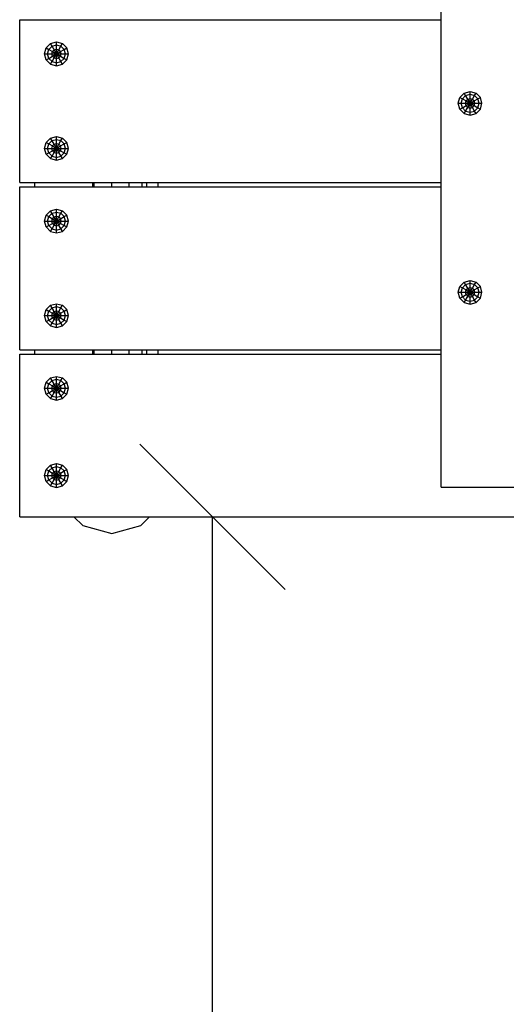
# Model space of a CAD drawing. Extents: x 0 to 14850, y 0 to 10500.
# Drawn here: x 7552 to 7887, y 3906 to 4583 of the extents above; entities that cross this region are included whole.
import ezdxf

# ---------------------------------------------------------------- set-up
doc = ezdxf.new("R2010")
doc.units = 0
for name, color, linetype in [('BEMAßUNG', 7, 'Continuous'), ('HILFSBAUTEIL', 7, 'Continuous'), ('STAB', 7, 'Continuous')]:
    doc.layers.add(name, color=color, linetype=linetype)

# ---------------------------------------------------------------- blocks, each defined once
blk = doc.blocks.new('SLASH')
at = {"color": 0, "linetype": 'Continuous'}
blk.add_line((-12.7, -12.7), (12.7, 12.7), dxfattribs=at)

msp = doc.modelspace()

# ---------------------------------------------------------------- linework, layer by layer
at = {"layer": 'BEMAßUNG', "color": 7, "linetype": 'Continuous'}
msp.add_line((7684.61, 2740.94), (7684.61, 4240.93), dxfattribs=at)
at = {"layer": 'HILFSBAUTEIL'}
for p, q in [((7841.84, 4261.43), (7841.84, 4841.43)), ((7562.19, 4467.93), (7562.19, 4470.93)), ((7602.19, 4467.93), (7602.19, 4470.93)), ((7603.11, 4467.93), (7603.11, 4470.93)), ((7615.19, 4467.93), (7615.19, 4470.93)), ((7627.26, 4467.93), (7627.26, 4470.93)), ((7636.1, 4467.93), (7636.1, 4470.93)), ((7639.34, 4467.93), (7639.34, 4470.93)), ((7647.22, 4467.93), (7647.22, 4470.93)), ((7562.19, 4352.93), (7562.19, 4355.93)), ((7602.19, 4352.93), (7602.19, 4355.93)), ((7603.11, 4352.93), (7603.11, 4355.93)), ((7615.19, 4352.93), (7615.19, 4355.93)), ((7627.26, 4352.93), (7627.26, 4355.93)), ((7636.1, 4352.93), (7636.1, 4355.93)), ((7639.34, 4352.93), (7639.34, 4355.93)), ((7647.22, 4352.93), (7647.22, 4355.93)), ((7841.84, 4261.43), (7904.99, 4261.43)), ((7595.19, 4234.94), (7589.2, 4240.93)), ((7635.19, 4234.94), (7641.18, 4240.93)), ((7595.19, 4234.94), (7615.19, 4229.58)), ((7615.19, 4229.58), (7635.19, 4234.94))]:
    msp.add_line(p, q, dxfattribs=at)
at = {"layer": 'HILFSBAUTEIL', "color": 32}
for p, q in [((7551.84, 4582.93), (7841.84, 4582.93)), ((7551.84, 4470.93), (7551.84, 4582.93)), ((7551.84, 4470.93), (7841.84, 4470.93)), ((7551.84, 4355.93), (7551.84, 4467.93)), ((7551.84, 4467.93), (7841.84, 4467.93)), ((7551.84, 4355.93), (7841.84, 4355.93)), ((7551.84, 4352.93), (7841.84, 4352.93)), ((7551.84, 4240.93), (7551.84, 4352.93)), ((7551.84, 4240.93), (7904.99, 4240.93))]:
    msp.add_line(p, q, dxfattribs=at)
at = {"layer": 'STAB'}
for p, q in [((7570.11, 4563.52), (7573.1, 4566.51)), ((7571.84, 4562.52), (7574.1, 4564.78)), ((7573.1, 4566.51), (7577.19, 4567.6)), ((7574.1, 4564.78), (7573.1, 4566.51)), ((7574.1, 4564.78), (7577.19, 4565.61)), ((7577.19, 4559.43), (7574.1, 4564.78)), ((7577.19, 4567.6), (7581.27, 4566.51)), ((7577.19, 4565.61), (7577.19, 4567.6)), ((7577.19, 4565.61), (7580.27, 4564.78)), ((7577.19, 4562.68), (7577.19, 4565.61)), ((7578.81, 4562.24), (7580.27, 4564.78)), ((7580.27, 4564.78), (7581.27, 4566.51)), ((7582.53, 4562.52), (7580.27, 4564.78)), ((7581.27, 4566.51), (7584.26, 4563.52)), ((7569.02, 4559.43), (7570.11, 4563.52)), ((7570.11, 4555.35), (7569.02, 4559.43)), ((7569.02, 4559.43), (7571.02, 4559.43)), ((7570.11, 4563.52), (7571.84, 4562.52)), ((7571.02, 4559.43), (7571.84, 4562.52)), ((7571.84, 4556.35), (7571.02, 4559.43)), ((7571.02, 4559.43), (7573.94, 4559.43)), ((7571.84, 4562.52), (7574.38, 4561.06)), ((7573.94, 4559.43), (7574.38, 4561.06)), ((7573.94, 4559.43), (7577.19, 4559.43)), ((7574.38, 4557.81), (7573.94, 4559.43)), ((7574.38, 4561.06), (7575.56, 4562.24)), ((7574.38, 4561.06), (7577.19, 4559.43)), ((7574.38, 4557.81), (7577.19, 4559.43)), ((7575.56, 4562.24), (7577.19, 4562.68)), ((7575.56, 4556.62), (7577.19, 4559.43)), ((7577.19, 4562.68), (7578.81, 4562.24)), ((7577.19, 4559.43), (7577.19, 4562.68)), ((7577.19, 4559.43), (7578.81, 4562.24)), ((7577.19, 4559.43), (7580, 4561.06)), ((7577.19, 4559.43), (7580, 4557.81)), ((7577.19, 4559.43), (7580.43, 4559.43)), ((7580.27, 4554.09), (7577.19, 4559.43)), ((7577.19, 4556.19), (7577.19, 4559.43)), ((7580, 4561.06), (7578.81, 4562.24)), ((7580, 4561.06), (7582.53, 4562.52)), ((7580.43, 4559.43), (7580, 4561.06)), ((7580, 4557.81), (7580.43, 4559.43)), ((7580.43, 4559.43), (7583.36, 4559.43)), ((7582.53, 4562.52), (7584.26, 4563.52)), ((7583.36, 4559.43), (7582.53, 4562.52)), ((7582.53, 4556.35), (7583.36, 4559.43)), ((7583.36, 4559.43), (7585.35, 4559.43)), ((7585.35, 4559.43), (7584.26, 4563.52)), ((7584.26, 4555.35), (7585.35, 4559.43)), ((7570.11, 4555.35), (7571.84, 4556.35)), ((7570.11, 4555.35), (7573.1, 4552.36)), ((7571.84, 4556.35), (7574.38, 4557.81)), ((7571.84, 4556.35), (7574.1, 4554.09)), ((7573.1, 4552.36), (7574.1, 4554.09)), ((7573.1, 4552.36), (7577.19, 4551.27)), ((7574.1, 4554.09), (7575.56, 4556.62)), ((7574.1, 4554.09), (7577.19, 4553.26)), ((7574.38, 4557.81), (7575.56, 4556.62)), ((7575.56, 4556.62), (7577.19, 4556.19)), ((7577.19, 4556.19), (7578.81, 4556.62)), ((7577.19, 4553.26), (7577.19, 4556.19)), ((7577.19, 4553.26), (7580.27, 4554.09)), ((7577.19, 4551.27), (7577.19, 4553.26)), ((7577.19, 4551.27), (7581.27, 4552.36)), ((7578.81, 4556.62), (7580, 4557.81)), ((7580, 4557.81), (7582.53, 4556.35)), ((7580.27, 4554.09), (7582.53, 4556.35)), ((7581.27, 4552.36), (7580.27, 4554.09)), ((7581.27, 4552.36), (7584.26, 4555.35)), ((7582.53, 4556.35), (7584.26, 4555.35)), ((7854.76, 4529.52), (7857.75, 4532.51)), ((7856.49, 4528.52), (7858.75, 4530.78)), ((7857.75, 4532.51), (7861.84, 4533.6)), ((7858.75, 4530.78), (7857.75, 4532.51)), ((7858.75, 4530.78), (7861.84, 4531.61)), ((7860.21, 4528.24), (7858.75, 4530.78)), ((7861.84, 4533.6), (7865.92, 4532.51)), ((7861.84, 4531.61), (7861.84, 4533.6)), ((7861.84, 4531.61), (7864.92, 4530.78)), ((7861.84, 4528.68), (7861.84, 4531.61)), ((7863.46, 4528.24), (7864.92, 4530.78)), ((7864.92, 4530.78), (7865.92, 4532.51)), ((7864.92, 4530.78), (7867.18, 4528.52)), ((7868.91, 4529.52), (7865.92, 4532.51)), ((7853.67, 4525.43), (7854.76, 4529.52)), ((7854.76, 4521.35), (7853.67, 4525.43)), ((7853.67, 4525.43), (7855.67, 4525.43)), ((7854.76, 4529.52), (7856.49, 4528.52)), ((7855.67, 4525.43), (7856.49, 4528.52)), ((7856.49, 4522.35), (7855.67, 4525.43)), ((7855.67, 4525.43), (7858.59, 4525.43)), ((7856.49, 4528.52), (7859.03, 4527.06)), ((7858.59, 4525.43), (7859.03, 4527.06)), ((7858.59, 4525.43), (7861.84, 4525.43)), ((7859.03, 4523.81), (7858.59, 4525.43)), ((7859.03, 4527.06), (7860.21, 4528.24)), ((7859.03, 4527.06), (7861.84, 4525.43)), ((7859.03, 4523.81), (7861.84, 4525.43)), ((7860.21, 4528.24), (7861.84, 4528.68)), ((7861.84, 4525.43), (7860.21, 4528.24)), ((7860.21, 4522.62), (7861.84, 4525.43)), ((7861.84, 4528.68), (7863.46, 4528.24)), ((7861.84, 4525.43), (7861.84, 4528.68)), ((7861.84, 4525.43), (7863.46, 4528.24)), ((7861.84, 4525.43), (7864.65, 4527.06)), ((7863.46, 4522.62), (7861.84, 4525.43)), ((7861.84, 4525.43), (7864.65, 4523.81)), ((7861.84, 4525.43), (7865.08, 4525.43)), ((7861.84, 4522.19), (7861.84, 4525.43)), ((7863.46, 4528.24), (7864.65, 4527.06)), ((7864.65, 4527.06), (7867.18, 4528.52)), ((7865.08, 4525.43), (7864.65, 4527.06)), ((7864.65, 4523.81), (7865.08, 4525.43)), ((7865.08, 4525.43), (7868.01, 4525.43)), ((7867.18, 4528.52), (7868.91, 4529.52)), ((7868.01, 4525.43), (7867.18, 4528.52)), ((7867.18, 4522.35), (7868.01, 4525.43)), ((7868.01, 4525.43), (7870, 4525.43)), ((7870, 4525.43), (7868.91, 4529.52)), ((7868.91, 4521.35), (7870, 4525.43)), ((7854.76, 4521.35), (7856.49, 4522.35)), ((7857.75, 4518.36), (7854.76, 4521.35)), ((7856.49, 4522.35), (7859.03, 4523.81)), ((7856.49, 4522.35), (7858.75, 4520.09)), ((7857.75, 4518.36), (7858.75, 4520.09)), ((7857.75, 4518.36), (7861.84, 4517.27)), ((7858.75, 4520.09), (7860.21, 4522.62)), ((7858.75, 4520.09), (7861.84, 4519.26)), ((7860.21, 4522.62), (7859.03, 4523.81)), ((7860.21, 4522.62), (7861.84, 4522.19)), ((7861.84, 4522.19), (7863.46, 4522.62)), ((7861.84, 4519.26), (7861.84, 4522.19)), ((7861.84, 4519.26), (7864.92, 4520.09)), ((7861.84, 4517.27), (7861.84, 4519.26)), ((7861.84, 4517.27), (7865.92, 4518.36)), ((7863.46, 4522.62), (7864.65, 4523.81)), ((7864.92, 4520.09), (7863.46, 4522.62)), ((7864.65, 4523.81), (7867.18, 4522.35)), ((7864.92, 4520.09), (7867.18, 4522.35)), ((7865.92, 4518.36), (7864.92, 4520.09)), ((7865.92, 4518.36), (7868.91, 4521.35)), ((7867.18, 4522.35), (7868.91, 4521.35)), ((7569.02, 4494.43), (7570.11, 4498.52)), ((7570.11, 4498.52), (7573.1, 4501.51)), ((7570.11, 4498.52), (7571.84, 4497.52)), ((7571.02, 4494.43), (7571.84, 4497.52)), ((7571.84, 4497.52), (7574.1, 4499.78)), ((7571.84, 4497.52), (7574.38, 4496.06)), ((7573.1, 4501.51), (7577.19, 4502.6)), ((7575.56, 4497.24), (7573.1, 4501.51)), ((7574.1, 4499.78), (7577.19, 4500.61)), ((7574.38, 4496.06), (7575.56, 4497.24)), ((7575.56, 4497.24), (7577.19, 4497.68)), ((7578.81, 4491.62), (7575.56, 4497.24)), ((7577.19, 4502.6), (7581.27, 4501.51)), ((7577.19, 4500.61), (7577.19, 4502.6)), ((7577.19, 4500.61), (7580.27, 4499.78)), ((7577.19, 4497.68), (7577.19, 4500.61)), ((7577.19, 4497.68), (7578.81, 4497.24)), ((7577.19, 4494.43), (7577.19, 4497.68)), ((7577.19, 4494.43), (7578.81, 4497.24)), ((7578.81, 4497.24), (7580.27, 4499.78)), ((7580, 4496.06), (7578.81, 4497.24)), ((7580, 4496.06), (7582.53, 4497.52)), ((7580.27, 4499.78), (7581.27, 4501.51)), ((7582.53, 4497.52), (7580.27, 4499.78)), ((7584.26, 4498.52), (7581.27, 4501.51)), ((7582.53, 4497.52), (7584.26, 4498.52)), ((7583.36, 4494.43), (7582.53, 4497.52)), ((7585.35, 4494.43), (7584.26, 4498.52)), ((7570.11, 4490.35), (7569.02, 4494.43)), ((7569.02, 4494.43), (7571.02, 4494.43)), ((7570.11, 4490.35), (7571.84, 4491.35)), ((7570.11, 4490.35), (7573.1, 4487.36)), ((7571.84, 4491.35), (7571.02, 4494.43)), ((7571.02, 4494.43), (7573.94, 4494.43)), ((7571.84, 4491.35), (7574.38, 4492.81)), ((7574.1, 4489.09), (7571.84, 4491.35)), ((7573.94, 4494.43), (7574.38, 4496.06)), ((7573.94, 4494.43), (7577.19, 4494.43)), ((7574.38, 4492.81), (7573.94, 4494.43)), ((7574.1, 4489.09), (7575.56, 4491.62)), ((7574.38, 4496.06), (7577.19, 4494.43)), ((7574.38, 4492.81), (7577.19, 4494.43)), ((7574.38, 4492.81), (7575.56, 4491.62)), ((7575.56, 4491.62), (7577.19, 4494.43)), ((7575.56, 4491.62), (7577.19, 4491.19)), ((7577.19, 4494.43), (7580, 4496.06)), ((7577.19, 4494.43), (7580, 4492.81)), ((7577.19, 4494.43), (7580.43, 4494.43)), ((7577.19, 4491.19), (7577.19, 4494.43)), ((7577.19, 4491.19), (7578.81, 4491.62)), ((7577.19, 4488.26), (7577.19, 4491.19)), ((7578.81, 4491.62), (7580, 4492.81)), ((7581.27, 4487.36), (7578.81, 4491.62)), ((7580.43, 4494.43), (7580, 4496.06)), ((7580, 4492.81), (7580.43, 4494.43)), ((7580, 4492.81), (7582.53, 4491.35)), ((7580.27, 4489.09), (7582.53, 4491.35)), ((7580.43, 4494.43), (7583.36, 4494.43)), ((7581.27, 4487.36), (7584.26, 4490.35)), ((7582.53, 4491.35), (7583.36, 4494.43)), ((7582.53, 4491.35), (7584.26, 4490.35)), ((7583.36, 4494.43), (7585.35, 4494.43)), ((7584.26, 4490.35), (7585.35, 4494.43)), ((7573.1, 4487.36), (7574.1, 4489.09)), ((7573.1, 4487.36), (7577.19, 4486.27)), ((7574.1, 4489.09), (7577.19, 4488.26)), ((7577.19, 4488.26), (7580.27, 4489.09)), ((7577.19, 4486.27), (7577.19, 4488.26)), ((7577.19, 4486.27), (7581.27, 4487.36)), ((7570.11, 4448.52), (7573.1, 4451.51)), ((7571.84, 4447.52), (7574.1, 4449.78)), ((7573.1, 4451.51), (7577.19, 4452.6)), ((7577.19, 4444.43), (7573.1, 4451.51)), ((7574.1, 4449.78), (7577.19, 4450.61)), ((7577.19, 4452.6), (7581.27, 4451.51)), ((7577.19, 4450.61), (7577.19, 4452.6)), ((7577.19, 4450.61), (7580.27, 4449.78)), ((7577.19, 4447.68), (7577.19, 4450.61)), ((7578.81, 4447.24), (7580.27, 4449.78)), ((7580.27, 4449.78), (7581.27, 4451.51)), ((7580.27, 4449.78), (7582.53, 4447.52)), ((7581.27, 4451.51), (7584.26, 4448.52)), ((7569.02, 4444.43), (7570.11, 4448.52)), ((7570.11, 4440.35), (7569.02, 4444.43)), ((7569.02, 4444.43), (7571.02, 4444.43)), ((7570.11, 4448.52), (7571.84, 4447.52)), ((7571.02, 4444.43), (7571.84, 4447.52)), ((7571.84, 4441.35), (7571.02, 4444.43)), ((7571.02, 4444.43), (7573.94, 4444.43)), ((7571.84, 4447.52), (7574.38, 4446.06)), ((7571.84, 4441.35), (7574.38, 4442.81)), ((7573.94, 4444.43), (7574.38, 4446.06)), ((7573.94, 4444.43), (7577.19, 4444.43)), ((7574.38, 4442.81), (7573.94, 4444.43)), ((7574.38, 4446.06), (7575.56, 4447.24)), ((7574.38, 4446.06), (7577.19, 4444.43)), ((7574.38, 4442.81), (7577.19, 4444.43)), ((7575.56, 4441.62), (7574.38, 4442.81)), ((7575.56, 4447.24), (7577.19, 4447.68)), ((7578.81, 4441.62), (7575.56, 4447.24)), ((7575.56, 4441.62), (7577.19, 4444.43)), ((7577.19, 4447.68), (7578.81, 4447.24)), ((7577.19, 4444.43), (7577.19, 4447.68)), ((7577.19, 4444.43), (7578.81, 4447.24)), ((7577.19, 4444.43), (7580, 4446.06)), ((7577.19, 4444.43), (7580, 4442.81)), ((7577.19, 4444.43), (7580.43, 4444.43)), ((7577.19, 4441.19), (7577.19, 4444.43)), ((7578.81, 4447.24), (7580, 4446.06)), ((7578.81, 4441.62), (7580, 4442.81)), ((7580, 4446.06), (7582.53, 4447.52)), ((7580.43, 4444.43), (7580, 4446.06)), ((7580, 4442.81), (7580.43, 4444.43)), ((7580, 4442.81), (7582.53, 4441.35)), ((7580.43, 4444.43), (7583.36, 4444.43)), ((7582.53, 4447.52), (7584.26, 4448.52)), ((7583.36, 4444.43), (7582.53, 4447.52)), ((7582.53, 4441.35), (7583.36, 4444.43)), ((7583.36, 4444.43), (7585.35, 4444.43)), ((7585.35, 4444.43), (7584.26, 4448.52)), ((7584.26, 4440.35), (7585.35, 4444.43)), ((7570.11, 4440.35), (7571.84, 4441.35)), ((7570.11, 4440.35), (7573.1, 4437.36)), ((7571.84, 4441.35), (7574.1, 4439.09)), ((7573.1, 4437.36), (7574.1, 4439.09)), ((7573.1, 4437.36), (7577.19, 4436.27)), ((7574.1, 4439.09), (7575.56, 4441.62)), ((7574.1, 4439.09), (7577.19, 4438.26)), ((7575.56, 4441.62), (7577.19, 4441.19)), ((7577.19, 4441.19), (7578.81, 4441.62)), ((7577.19, 4438.26), (7577.19, 4441.19)), ((7577.19, 4438.26), (7580.27, 4439.09)), ((7577.19, 4436.27), (7577.19, 4438.26)), ((7577.19, 4436.27), (7581.27, 4437.36)), ((7581.27, 4437.36), (7578.81, 4441.62)), ((7580.27, 4439.09), (7582.53, 4441.35)), ((7581.27, 4437.36), (7584.26, 4440.35)), ((7582.53, 4441.35), (7584.26, 4440.35)), ((7854.76, 4399.52), (7857.75, 4402.51)), ((7857.75, 4402.51), (7861.84, 4403.6)), ((7858.75, 4400.78), (7857.75, 4402.51)), ((7861.84, 4403.6), (7865.92, 4402.51)), ((7861.84, 4401.61), (7861.84, 4403.6)), ((7864.92, 4400.78), (7865.92, 4402.51)), ((7865.92, 4402.51), (7868.91, 4399.52)), ((7853.67, 4395.43), (7854.76, 4399.52)), ((7854.76, 4391.35), (7853.67, 4395.43)), ((7853.67, 4395.43), (7855.67, 4395.43)), ((7854.76, 4399.52), (7856.49, 4398.52)), ((7855.67, 4395.43), (7856.49, 4398.52)), ((7856.49, 4392.35), (7855.67, 4395.43)), ((7855.67, 4395.43), (7858.59, 4395.43)), ((7856.49, 4398.52), (7858.75, 4400.78)), ((7856.49, 4398.52), (7859.03, 4397.06)), ((7858.59, 4395.43), (7859.03, 4397.06)), ((7858.59, 4395.43), (7861.84, 4395.43)), ((7859.03, 4393.81), (7858.59, 4395.43)), ((7858.75, 4400.78), (7861.84, 4401.61)), ((7860.21, 4398.24), (7858.75, 4400.78)), ((7859.03, 4397.06), (7860.21, 4398.24)), ((7859.03, 4397.06), (7861.84, 4395.43)), ((7859.03, 4393.81), (7861.84, 4395.43)), ((7860.21, 4398.24), (7861.84, 4398.68)), ((7861.84, 4395.43), (7860.21, 4398.24)), ((7860.21, 4392.62), (7861.84, 4395.43)), ((7861.84, 4401.61), (7864.92, 4400.78)), ((7861.84, 4398.68), (7861.84, 4401.61)), ((7861.84, 4395.43), (7861.84, 4398.68)), ((7861.84, 4398.68), (7863.46, 4398.24)), ((7861.84, 4395.43), (7863.46, 4398.24)), ((7861.84, 4395.43), (7864.65, 4397.06)), ((7861.84, 4392.19), (7861.84, 4395.43)), ((7863.46, 4392.62), (7861.84, 4395.43)), ((7861.84, 4395.43), (7864.65, 4393.81)), ((7861.84, 4395.43), (7865.08, 4395.43)), ((7863.46, 4398.24), (7864.92, 4400.78)), ((7863.46, 4398.24), (7864.65, 4397.06)), ((7864.65, 4397.06), (7867.18, 4398.52)), ((7865.08, 4395.43), (7864.65, 4397.06)), ((7864.65, 4393.81), (7865.08, 4395.43)), ((7864.92, 4400.78), (7867.18, 4398.52)), ((7865.08, 4395.43), (7868.01, 4395.43)), ((7867.18, 4398.52), (7868.91, 4399.52)), ((7868.01, 4395.43), (7867.18, 4398.52)), ((7867.18, 4392.35), (7868.01, 4395.43)), ((7868.01, 4395.43), (7870, 4395.43)), ((7870, 4395.43), (7868.91, 4399.52)), ((7868.91, 4391.35), (7870, 4395.43)), ((7854.76, 4391.35), (7856.49, 4392.35)), ((7854.76, 4391.35), (7857.75, 4388.36)), ((7856.49, 4392.35), (7859.03, 4393.81)), ((7856.49, 4392.35), (7858.75, 4390.09)), ((7857.75, 4388.36), (7858.75, 4390.09)), ((7858.75, 4390.09), (7860.21, 4392.62)), ((7858.75, 4390.09), (7861.84, 4389.26)), ((7859.03, 4393.81), (7860.21, 4392.62)), ((7860.21, 4392.62), (7861.84, 4392.19)), ((7861.84, 4392.19), (7863.46, 4392.62)), ((7861.84, 4389.26), (7861.84, 4392.19)), ((7861.84, 4389.26), (7864.92, 4390.09)), ((7861.84, 4387.27), (7861.84, 4389.26)), ((7863.46, 4392.62), (7864.65, 4393.81)), ((7864.92, 4390.09), (7863.46, 4392.62)), ((7864.65, 4393.81), (7867.18, 4392.35)), ((7864.92, 4390.09), (7867.18, 4392.35)), ((7865.92, 4388.36), (7864.92, 4390.09)), ((7865.92, 4388.36), (7868.91, 4391.35)), ((7867.18, 4392.35), (7868.91, 4391.35)), ((7569.02, 4379.43), (7570.11, 4383.52)), ((7570.11, 4383.52), (7573.1, 4386.51)), ((7570.11, 4383.52), (7571.84, 4382.52)), ((7571.02, 4379.43), (7571.84, 4382.52)), ((7571.84, 4382.52), (7574.1, 4384.78)), ((7571.84, 4382.52), (7574.38, 4381.06)), ((7573.1, 4386.51), (7577.19, 4387.6)), ((7577.19, 4379.43), (7573.1, 4386.51)), ((7574.1, 4384.78), (7577.19, 4385.61)), ((7574.38, 4381.06), (7575.56, 4382.24)), ((7575.56, 4382.24), (7577.19, 4382.68)), ((7578.81, 4376.62), (7575.56, 4382.24)), ((7577.19, 4387.6), (7581.27, 4386.51)), ((7577.19, 4385.61), (7577.19, 4387.6)), ((7577.19, 4385.61), (7580.27, 4384.78)), ((7577.19, 4382.68), (7577.19, 4385.61)), ((7577.19, 4382.68), (7578.81, 4382.24)), ((7577.19, 4379.43), (7577.19, 4382.68)), ((7577.19, 4379.43), (7578.81, 4382.24)), ((7578.81, 4382.24), (7580.27, 4384.78)), ((7578.81, 4382.24), (7580, 4381.06)), ((7580, 4381.06), (7582.53, 4382.52)), ((7580.27, 4384.78), (7581.27, 4386.51)), ((7582.53, 4382.52), (7580.27, 4384.78)), ((7581.27, 4386.51), (7584.26, 4383.52)), ((7582.53, 4382.52), (7584.26, 4383.52)), ((7583.36, 4379.43), (7582.53, 4382.52)), ((7585.35, 4379.43), (7584.26, 4383.52)), ((7857.75, 4388.36), (7861.84, 4387.27)), ((7861.84, 4387.27), (7865.92, 4388.36)), ((7570.11, 4375.35), (7569.02, 4379.43)), ((7569.02, 4379.43), (7571.02, 4379.43)), ((7570.11, 4375.35), (7571.84, 4376.35)), ((7570.11, 4375.35), (7573.1, 4372.36)), ((7571.84, 4376.35), (7571.02, 4379.43)), ((7571.02, 4379.43), (7573.94, 4379.43)), ((7571.84, 4376.35), (7574.38, 4377.81)), ((7571.84, 4376.35), (7574.1, 4374.09)), ((7573.94, 4379.43), (7574.38, 4381.06)), ((7573.94, 4379.43), (7577.19, 4379.43)), ((7574.38, 4377.81), (7573.94, 4379.43)), ((7574.1, 4374.09), (7575.56, 4376.62)), ((7574.38, 4381.06), (7577.19, 4379.43)), ((7574.38, 4377.81), (7577.19, 4379.43)), ((7575.56, 4376.62), (7574.38, 4377.81)), ((7575.56, 4376.62), (7577.19, 4379.43)), ((7575.56, 4376.62), (7577.19, 4376.19)), ((7577.19, 4379.43), (7580, 4381.06)), ((7577.19, 4379.43), (7580, 4377.81)), ((7577.19, 4379.43), (7580.43, 4379.43)), ((7577.19, 4376.19), (7577.19, 4379.43)), ((7577.19, 4376.19), (7578.81, 4376.62)), ((7577.19, 4373.26), (7577.19, 4376.19)), ((7578.81, 4376.62), (7580, 4377.81)), ((7581.27, 4372.36), (7578.81, 4376.62)), ((7580.43, 4379.43), (7580, 4381.06)), ((7580, 4377.81), (7580.43, 4379.43)), ((7580, 4377.81), (7582.53, 4376.35)), ((7580.27, 4374.09), (7582.53, 4376.35)), ((7580.43, 4379.43), (7583.36, 4379.43)), ((7581.27, 4372.36), (7584.26, 4375.35)), ((7582.53, 4376.35), (7583.36, 4379.43)), ((7582.53, 4376.35), (7584.26, 4375.35)), ((7583.36, 4379.43), (7585.35, 4379.43)), ((7584.26, 4375.35), (7585.35, 4379.43)), ((7573.1, 4372.36), (7574.1, 4374.09)), ((7573.1, 4372.36), (7577.19, 4371.27)), ((7574.1, 4374.09), (7577.19, 4373.26)), ((7577.19, 4373.26), (7580.27, 4374.09)), ((7577.19, 4371.27), (7577.19, 4373.26)), ((7577.19, 4371.27), (7581.27, 4372.36)), ((7570.11, 4333.52), (7573.1, 4336.51)), ((7571.84, 4332.52), (7574.1, 4334.78)), ((7573.1, 4336.51), (7577.19, 4337.6)), ((7577.19, 4329.43), (7573.1, 4336.51)), ((7574.1, 4334.78), (7577.19, 4335.61)), ((7577.19, 4337.6), (7581.27, 4336.51)), ((7577.19, 4335.61), (7577.19, 4337.6)), ((7577.19, 4335.61), (7580.27, 4334.78)), ((7577.19, 4332.68), (7577.19, 4335.61)), ((7578.81, 4332.24), (7580.27, 4334.78)), ((7580.27, 4334.78), (7581.27, 4336.51)), ((7580.27, 4334.78), (7582.53, 4332.52)), ((7584.26, 4333.52), (7581.27, 4336.51)), ((7569.02, 4329.43), (7570.11, 4333.52)), ((7570.11, 4325.35), (7569.02, 4329.43)), ((7569.02, 4329.43), (7571.02, 4329.43)), ((7570.11, 4333.52), (7571.84, 4332.52)), ((7571.02, 4329.43), (7571.84, 4332.52)), ((7571.84, 4326.35), (7571.02, 4329.43)), ((7571.02, 4329.43), (7573.94, 4329.43)), ((7571.84, 4332.52), (7574.38, 4331.06)), ((7571.84, 4326.35), (7574.38, 4327.81)), ((7573.94, 4329.43), (7574.38, 4331.06)), ((7573.94, 4329.43), (7577.19, 4329.43)), ((7574.38, 4327.81), (7573.94, 4329.43)), ((7574.38, 4331.06), (7575.56, 4332.24)), ((7574.38, 4331.06), (7577.19, 4329.43)), ((7574.38, 4327.81), (7577.19, 4329.43)), ((7575.56, 4326.62), (7574.38, 4327.81)), ((7575.56, 4332.24), (7577.19, 4332.68)), ((7581.27, 4322.36), (7575.56, 4332.24)), ((7575.56, 4326.62), (7577.19, 4329.43)), ((7577.19, 4332.68), (7578.81, 4332.24)), ((7577.19, 4329.43), (7577.19, 4332.68)), ((7577.19, 4329.43), (7578.81, 4332.24)), ((7577.19, 4329.43), (7580, 4331.06)), ((7577.19, 4329.43), (7580, 4327.81)), ((7577.19, 4329.43), (7580.43, 4329.43)), ((7577.19, 4326.19), (7577.19, 4329.43)), ((7578.81, 4332.24), (7580, 4331.06)), ((7578.81, 4326.62), (7580, 4327.81)), ((7580, 4331.06), (7582.53, 4332.52)), ((7580.43, 4329.43), (7580, 4331.06)), ((7580, 4327.81), (7580.43, 4329.43)), ((7580, 4327.81), (7582.53, 4326.35)), ((7580.43, 4329.43), (7583.36, 4329.43)), ((7582.53, 4332.52), (7584.26, 4333.52)), ((7583.36, 4329.43), (7582.53, 4332.52)), ((7582.53, 4326.35), (7583.36, 4329.43)), ((7583.36, 4329.43), (7585.35, 4329.43)), ((7585.35, 4329.43), (7584.26, 4333.52)), ((7584.26, 4325.35), (7585.35, 4329.43)), ((7570.11, 4325.35), (7571.84, 4326.35)), ((7570.11, 4325.35), (7573.1, 4322.36)), ((7574.1, 4324.09), (7571.84, 4326.35)), ((7573.1, 4322.36), (7574.1, 4324.09)), ((7573.1, 4322.36), (7577.19, 4321.27)), ((7574.1, 4324.09), (7575.56, 4326.62)), ((7574.1, 4324.09), (7577.19, 4323.26)), ((7575.56, 4326.62), (7577.19, 4326.19)), ((7577.19, 4326.19), (7578.81, 4326.62)), ((7577.19, 4323.26), (7577.19, 4326.19)), ((7577.19, 4323.26), (7580.27, 4324.09)), ((7577.19, 4321.27), (7577.19, 4323.26)), ((7577.19, 4321.27), (7581.27, 4322.36)), ((7580.27, 4324.09), (7582.53, 4326.35)), ((7581.27, 4322.36), (7584.26, 4325.35)), ((7582.53, 4326.35), (7584.26, 4325.35)), ((7569.02, 4269.43), (7570.11, 4273.52)), ((7570.11, 4273.52), (7573.1, 4276.51)), ((7570.11, 4273.52), (7571.84, 4272.52)), ((7571.84, 4272.52), (7574.1, 4274.78)), ((7573.1, 4276.51), (7577.19, 4277.6)), ((7577.19, 4269.43), (7573.1, 4276.51)), ((7574.1, 4274.78), (7577.19, 4275.61)), ((7577.19, 4277.6), (7581.27, 4276.51)), ((7577.19, 4275.61), (7577.19, 4277.6)), ((7577.19, 4275.61), (7580.27, 4274.78)), ((7577.19, 4272.68), (7577.19, 4275.61)), ((7578.81, 4272.24), (7580.27, 4274.78)), ((7580.27, 4274.78), (7581.27, 4276.51)), ((7582.53, 4272.52), (7580.27, 4274.78)), ((7581.27, 4276.51), (7584.26, 4273.52)), ((7582.53, 4272.52), (7584.26, 4273.52)), ((7585.35, 4269.43), (7584.26, 4273.52)), ((7570.11, 4265.35), (7569.02, 4269.43)), ((7569.02, 4269.43), (7571.02, 4269.43)), ((7571.02, 4269.43), (7571.84, 4272.52)), ((7571.84, 4266.35), (7571.02, 4269.43)), ((7571.02, 4269.43), (7573.94, 4269.43)), ((7571.84, 4272.52), (7574.38, 4271.06)), ((7571.84, 4266.35), (7574.38, 4267.81)), ((7573.94, 4269.43), (7574.38, 4271.06)), ((7573.94, 4269.43), (7577.19, 4269.43)), ((7574.38, 4267.81), (7573.94, 4269.43)), ((7574.1, 4264.09), (7575.56, 4266.62)), ((7574.38, 4271.06), (7575.56, 4272.24)), ((7574.38, 4271.06), (7577.19, 4269.43)), ((7574.38, 4267.81), (7577.19, 4269.43)), ((7574.38, 4267.81), (7575.56, 4266.62)), ((7575.56, 4272.24), (7577.19, 4272.68)), ((7581.27, 4262.36), (7575.56, 4272.24)), ((7575.56, 4266.62), (7577.19, 4269.43)), ((7575.56, 4266.62), (7577.19, 4266.19)), ((7577.19, 4269.43), (7577.19, 4272.68)), ((7577.19, 4272.68), (7578.81, 4272.24)), ((7577.19, 4269.43), (7578.81, 4272.24)), ((7577.19, 4269.43), (7580, 4271.06)), ((7577.19, 4266.19), (7577.19, 4269.43)), ((7577.19, 4269.43), (7580, 4267.81)), ((7577.19, 4269.43), (7580.43, 4269.43)), ((7577.19, 4266.19), (7578.81, 4266.62)), ((7580, 4271.06), (7578.81, 4272.24)), ((7578.81, 4266.62), (7580, 4267.81)), ((7580, 4271.06), (7582.53, 4272.52)), ((7580.43, 4269.43), (7580, 4271.06)), ((7580, 4267.81), (7580.43, 4269.43)), ((7580, 4267.81), (7582.53, 4266.35)), ((7580.43, 4269.43), (7583.36, 4269.43)), ((7583.36, 4269.43), (7582.53, 4272.52)), ((7582.53, 4266.35), (7583.36, 4269.43)), ((7583.36, 4269.43), (7585.35, 4269.43)), ((7584.26, 4265.35), (7585.35, 4269.43)), ((7570.11, 4265.35), (7571.84, 4266.35)), ((7570.11, 4265.35), (7573.1, 4262.36)), ((7571.84, 4266.35), (7574.1, 4264.09)), ((7573.1, 4262.36), (7574.1, 4264.09)), ((7573.1, 4262.36), (7577.19, 4261.27)), ((7574.1, 4264.09), (7577.19, 4263.26)), ((7577.19, 4263.26), (7577.19, 4266.19)), ((7577.19, 4263.26), (7580.27, 4264.09)), ((7577.19, 4261.27), (7577.19, 4263.26)), ((7577.19, 4261.27), (7581.27, 4262.36)), ((7580.27, 4264.09), (7582.53, 4266.35)), ((7581.27, 4262.36), (7584.26, 4265.35)), ((7582.53, 4266.35), (7584.26, 4265.35))]:
    msp.add_line(p, q, dxfattribs=at)

# ---------------------------------------------------------------- block references
at = {"layer": 'BEMAßUNG', "color": 7, "linetype": 'Continuous', "xscale": 3.937007874015748, "yscale": 3.937007874015748, "rotation": 270.0000000000001}
msp.add_blockref('SLASH', (7684.61, 4240.93), dxfattribs=at)

doc.saveas('drawing.dxf')
